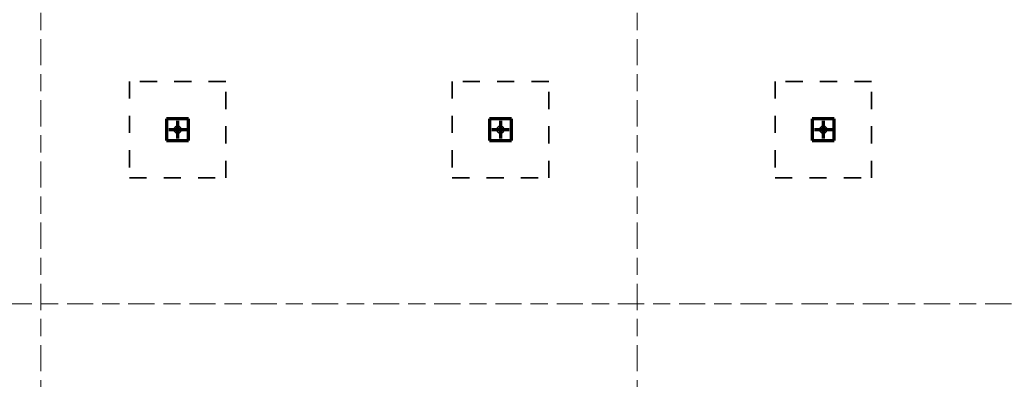
# Model space of a CAD drawing. Units: millimetres. Extents: x 1691587 to 1859487, y -906967 to -847587.
# Drawn here: x 1785466 to 1796690, y -885609 to -881510 of the extents above; entities that cross this region are included whole.
import ezdxf

# ---------------------------------------------------------------- set-up
doc = ezdxf.new("R2010")
doc.units = ezdxf.units.MM
doc.header["$LTSCALE"] = 100
for name, pattern in [('DXK_LINE_DOT2', [3.9198, 1.9599, -1.9599]), ('DXK_LINE_DOT3', [5.9187, 2.979, -0.9799, 0.9799, -0.9799]), ('DXK_LINE_DOT6', [6.9771, 2.979, -1.0191, 1.9599, -1.0191])]:
    doc.linetypes.add(name, pattern=pattern)
for name, color, linetype, lineweight in [('R-035', 2, 'Continuous', 35), ('R1MODULI', 13, 'Continuous', 18), ('R2PAALU', 40, 'Continuous', 70)]:
    doc.layers.add(name, color=color, linetype=linetype, lineweight=lineweight)

msp = doc.modelspace()

# ---------------------------------------------------------------- linework, layer by layer
at = {"layer": 'R-035', "linetype": 'DXK_LINE_DOT2'}
for p, q in [((1787816.3, -882213.4), (1786716.3, -882213.4)), ((1786716.3, -882213.4), (1786716.3, -883313.4)), ((1787816.3, -883313.4), (1787816.3, -882213.4)), ((1791496.3, -882213.4), (1790396.3, -882213.4)), ((1790396.3, -882213.4), (1790396.3, -883313.4)), ((1791496.3, -883313.4), (1791496.3, -882213.4)), ((1795176.3, -882213.4), (1794076.3, -882213.4)), ((1794076.3, -882213.4), (1794076.3, -883313.4)), ((1795176.3, -883313.4), (1795176.3, -882213.4)), ((1787391.3, -882638.4), (1787141.3, -882638.4)), ((1787141.3, -882638.4), (1787141.3, -882888.4)), ((1787391.3, -882888.4), (1787391.3, -882638.4)), ((1791071.3, -882638.4), (1790821.3, -882638.4)), ((1790821.3, -882638.4), (1790821.3, -882888.4)), ((1791071.3, -882888.4), (1791071.3, -882638.4)), ((1794751.3, -882638.4), (1794501.3, -882638.4)), ((1794501.3, -882638.4), (1794501.3, -882888.4)), ((1794751.3, -882888.4), (1794751.3, -882638.4)), ((1787141.3, -882888.4), (1787391.3, -882888.4)), ((1790821.3, -882888.4), (1791071.3, -882888.4)), ((1794501.3, -882888.4), (1794751.3, -882888.4)), ((1786716.3, -883313.4), (1787816.3, -883313.4)), ((1790396.3, -883313.4), (1791496.3, -883313.4)), ((1794076.3, -883313.4), (1795176.3, -883313.4))]:
    msp.add_line(p, q, dxfattribs=at)
for centre, start, end in [((1787266.3, -882763.4), 157.5, 337.5), ((1787266.3, -882763.4), 337.5, 157.5), ((1790946.3, -882763.4), 157.5, 337.5), ((1790946.3, -882763.4), 337.5, 157.5), ((1794626.3, -882763.4), 157.5, 337.5), ((1794626.3, -882763.4), 337.5, 157.5)]:
    msp.add_arc(centre, 40, start, end, dxfattribs=at)
at = {"layer": 'R1MODULI', "linetype": 'DXK_LINE_DOT6'}
for p, q in [((1785706.3, -902959.8), (1785706.3, -863095.4)), ((1792506.3, -902959.8), (1792506.3, -863095.4)), ((1694606.3, -884750.4), (1818721.2, -884750.4))]:
    msp.add_line(p, q, dxfattribs=at)
at = {"layer": 'R2PAALU', "linetype": 'Continuous'}
for p, q in [((1787141.3, -882638.4), (1787141.3, -882888.4)), ((1787391.3, -882638.4), (1787141.3, -882638.4)), ((1787391.3, -882888.4), (1787391.3, -882638.4)), ((1790821.3, -882638.4), (1790821.3, -882888.4)), ((1791071.3, -882638.4), (1790821.3, -882638.4)), ((1791071.3, -882888.4), (1791071.3, -882638.4)), ((1794501.3, -882638.4), (1794501.3, -882888.4)), ((1794751.3, -882638.4), (1794501.3, -882638.4)), ((1794751.3, -882888.4), (1794751.3, -882638.4)), ((1787141.3, -882888.4), (1787391.3, -882888.4)), ((1790821.3, -882888.4), (1791071.3, -882888.4)), ((1794501.3, -882888.4), (1794751.3, -882888.4))]:
    msp.add_line(p, q, dxfattribs=at)
at = {"layer": 'R2PAALU', "linetype": 'DXK_LINE_DOT3'}
for p, q in [((1787266.3, -882663.4), (1787266.3, -882863.4)), ((1790946.3, -882663.4), (1790946.3, -882863.4)), ((1794626.3, -882663.4), (1794626.3, -882863.4)), ((1787166.3, -882763.4), (1787366.3, -882763.4)), ((1790846.3, -882763.4), (1791046.3, -882763.4)), ((1794526.3, -882763.4), (1794726.3, -882763.4))]:
    msp.add_line(p, q, dxfattribs=at)

doc.saveas('drawing.dxf')
